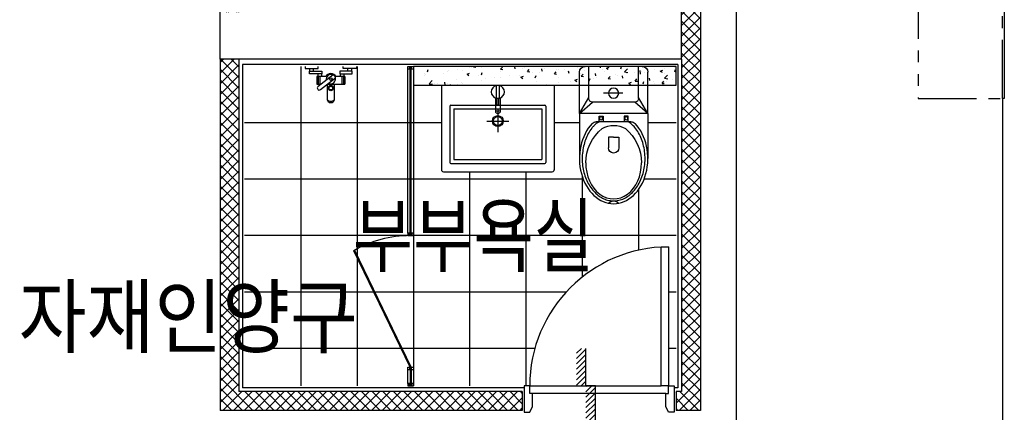
# Model space of a CAD drawing. Units: millimetres. Extents: x 2370970 to 2926022, y -455143 to 106025.
# Drawn here: x 2501328 to 2506577, y -257826 to -255737 of the extents above; entities that cross this region are included whole.
import ezdxf
from ezdxf.enums import TextEntityAlignment as Align

# ---------------------------------------------------------------- set-up
doc = ezdxf.new("R2010")
doc.units = ezdxf.units.MM
doc.header["$LTSCALE"] = 100
doc.linetypes.add('CEN', pattern=[62, 60, -1, 0, -1])
doc.linetypes.add('PHANTOM2', pattern=[1.25, 0.625, -0.125, 0.125, -0.125, 0.125, -0.125])
for name, color, linetype in [('. 개구부', 1, 'CEN'), ('COL', 2, 'Continuous'), ('FIN', 5, 'Continuous'), ('FUR', 5, 'Continuous'), ('HAT', 8, 'Continuous'), ('LEADER', 7, 'Continuous'), ('shading_net', 2, 'Continuous'), ('text', 3, 'Continuous'), ('TILE', 8, 'Continuous'), ('TOI', 1, 'Continuous'), ('TOIL', 4, 'Continuous'), ('WID', 4, 'Continuous'), ('결로방지선', 9, 'PHANTOM2'), ('단위세대조적', 3, 'Continuous')]:
    doc.layers.add(name, color=color, linetype=linetype)
doc.layers.get('0').off()
doc.styles.add('YJ-T', font='H2GTRM.TTF')
pattern_1 = [(45, (-33006996.81, 3063403.273), (-28.284271247, 28.284271247), []), (135, (-33006996.81, 3063403.273), (-28.284271247, -28.284271247), [])]

# ---------------------------------------------------------------- blocks, each defined once
blk = doc.blocks.new('변기')
at = {"layer": 'TOI', "color": 251}
for p, q in [((73589.8, 77438.1), (73349.8, 77438.1)), ((73589.8, 77438.1), (73589.8, 77073.1)), ((73589.8, 77438.1), (73809.8, 77438.1)), ((73589.8, 77438.1), (73675.5, 77388.1)), ((73589.8, 77438.1), (73649.8, 77368.2)), ((73649.8, 77368.1), (73649.8, 77143.1)), ((73669.8, 77388.1), (73839.8, 77388.1)), ((73839.8, 77408.1), (73839.8, 77103.1)), ((73524.8, 77360.6), (73538.3, 77346.3)), ((73538.3, 77346.3), (73546.3, 77333.7)), ((73546.3, 77348.1), (73546.3, 77163.1)), ((73546.3, 77333.7), (73575.1, 77333.7)), ((73575.1, 77311.4), (73546.3, 77311.4)), ((73575.1, 77333.7), (73575.1, 77311.4)), ((73464.3, 77283.6), (73407.5, 77283.6)), ((73464.3, 77255.6), (73464.3, 77283.6)), ((73697.7, 77304.3), (73697.7, 77201.9)), ((73464.3, 77227.7), (73407.5, 77227.7)), ((73464.3, 77255.6), (73464.3, 77227.7)), ((73524.8, 77150.6), (73538.3, 77164.9)), ((73538.3, 77164.9), (73546.3, 77177.6)), ((73575.1, 77199.8), (73546.3, 77199.8)), ((73546.3, 77177.6), (73575.1, 77177.6)), ((73575.1, 77177.6), (73575.1, 77199.8)), ((73589.8, 77073.1), (73649.8, 77143)), ((73589.8, 77073.1), (73675.5, 77123.1)), ((73669.8, 77123.1), (73839.8, 77123.1)), ((73589.8, 77073.1), (73349.8, 77073.1)), ((73589.8, 77073.1), (73809.8, 77073.1))]:
    blk.add_line(p, q, dxfattribs=at)
for centre, radius in [((73564, 77322.5), 8.67), ((73697.7, 77255.6), 27), ((73564, 77188.7), 8.67)]:
    blk.add_circle(centre, radius, dxfattribs=at)
for centre, radius, start, end in [((73809.8, 77408.1), 30, 0, 90), ((73325.8, 77165.4), 239.1, 39.7006, 89.7195), ((73516.3, 77348.1), 30, 0, 46.5634), ((73669.8, 77368.1), 20, 90, 180), ((73406.1, 77256.5), 120.6, 329.2633, 30.7367), ((73089.9, 77255.6), 34.8, 310.0543, 49.9457), ((73407.5, 77255.6), 28, 90, 270), ((73323.5, 77347.5), 240.8, 270.8271, 320.6627), ((73516.3, 77163.1), 30, 313.4366, 0), ((73669.8, 77143.1), 20, 180, 270), ((73809.8, 77103.1), 30, 270, 0)]:
    blk.add_arc(centre, radius, start, end, dxfattribs=at)
at = {"layer": 'TOI', "color": 251, "extrusion": (0, 0, -1)}
for centre, major_axis, ratio, start_param, end_param in [((73349.8, 77255.6), (240, 0), 0.760417, 0.676622, 5.606563), ((73327, 77255.6), (191.7, 0), 0.776744, 1.570796, 4.712389)]:
    blk.add_ellipse(centre, major_axis=major_axis, ratio=ratio, start_param=start_param, end_param=end_param, dxfattribs=at)
at = {"layer": 'TOI', "color": 251}
blk.add_open_spline([(73524.8, 77150.6), (73520.5, 77146.6), (73515.9, 77142.7), (73502.4, 77132.4), (73492.9, 77126.2), (73472.6, 77115.1), (73461.8, 77110.2), (73439.3, 77101.7), (73427.5, 77098.2), (73403.3, 77092.7), (73390.9, 77090.7), (73365.8, 77088.3), (73353.1, 77087.9), (73327.8, 77088.6), (73315.2, 77089.8), (73290.4, 77093.8), (73278.3, 77096.6), (73254.8, 77103.5), (73243.5, 77107.8), (73222, 77117.6), (73211.8, 77123.1), (73192.8, 77135.4), (73184.1, 77142.1), (73168.2, 77156.5), (73161.1, 77164.1), (73148.7, 77180.1), (73143.4, 77188.4), (73134.8, 77205.5), (73131.5, 77214.3), (73126.7, 77232), (73125.3, 77241), (73124.5, 77259), (73125.1, 77268.1), (73128.3, 77286.4), (73131, 77295.7), (73138.5, 77313.8), (73143.3, 77322.7), (73155, 77339.8), (73161.9, 77348), (73177.5, 77363.5), (73186.2, 77370.8), (73205.3, 77384.2), (73215.6, 77390.3), (73237.6, 77401), (73249.3, 77405.7), (73273.5, 77413.4), (73286.1, 77416.5), (73311.8, 77421), (73325, 77422.4), (73351.4, 77423.4), (73364.7, 77423), (73390.9, 77420.6), (73403.9, 77418.5), (73429.1, 77412.6), (73441.3, 77408.9), (73464.7, 77399.8), (73475.9, 77394.5), (73496.7, 77382.6), (73506.5, 77376), (73518.6, 77366.2), (73521.8, 77363.4), (73524.8, 77360.6)], degree=3, knots=[0.689083, 0.689083, 0.689083, 0.689083, 0.780847, 0.780847, 0.947025, 0.947025, 1.113204, 1.113204, 1.279383, 1.279383, 1.445562, 1.445562, 1.611741, 1.611741, 1.77792, 1.77792, 1.944099, 1.944099, 2.110278, 2.110278, 2.276457, 2.276457, 2.442636, 2.442636, 2.608814, 2.608814, 2.774993, 2.774993, 2.941172, 2.941172, 3.107351, 3.107351, 3.27353, 3.27353, 3.447043, 3.447043, 3.620557, 3.620557, 3.79407, 3.79407, 3.967584, 3.967584, 4.141097, 4.141097, 4.31461, 4.31461, 4.488124, 4.488124, 4.661637, 4.661637, 4.835151, 4.835151, 5.008664, 5.008664, 5.182177, 5.182177, 5.355691, 5.355691, 5.529204, 5.529204, 5.594103, 5.594103, 5.594103, 5.594103], dxfattribs=at)
blk = doc.blocks.new('세면대')
at = {"layer": 'TOI', "color": 251}
for p, q in [((72687, 76205.6), (72687, 76655.6, 0)), ((73277.6, 76665.6), (72697, 76665.6)), ((73287.6, 76205.6), (73287.6, 76655.6, 0)), ((72732, 76315.7), (72732, 76616)), ((73237.5, 76621, 0), (72737, 76621, 0)), ((73222.5, 76601, 0), (72752, 76601, 0)), ((72752, 76330.7), (72752, 76601)), ((73222.5, 76330.7), (73222.5, 76601)), ((73242.5, 76315.7), (73242.5, 76616)), ((72987.3, 76336.7), (72987.3, 76454.9)), ((73046.3, 76395.8), (72928.2, 76395.8)), ((73222.5, 76330.7), (72752, 76330.7)), ((72975.3, 76273.5), (72975.3, 76348.1)), ((72999.3, 76273.5), (72999.3, 76348.1)), ((73237.5, 76310.7), (72737, 76310.7)), ((72979.3, 76275.6), (72979.3, 76274.7)), ((72979.3, 76275.6), (72995.3, 76275.6)), ((72979.3, 76275.6), (72979.3, 76274.7)), ((72979.3, 76274.7), (72979.3, 76206.5)), ((72982.8, 76309.6), (72982.8, 76275.6)), ((72991.8, 76309.6), (72982.8, 76309.6)), ((72991.8, 76309.6), (72991.8, 76275.6)), ((72995.3, 76275.6), (72995.3, 76274.7)), ((72995.3, 76275.6), (72995.3, 76274.7)), ((72995.3, 76274.7), (72995.3, 76206.5)), ((73287.6, 76205.6), (72687, 76205.6))]:
    blk.add_line(p, q, dxfattribs=at)
for radius in [29, 24]:
    blk.add_circle((72987.3, 76395.8), radius, dxfattribs=at)
for centre, radius, start, end in [((72697, 76655.6, 0), 10, 90, 180), ((73277.6, 76655.6, 0), 10, 0, 90), ((72737, 76616), 5, 90, 180), ((73237.5, 76616), 5, 0, 90), ((72737, 76315.7), 5, 180, 270), ((72737, 76315.7), 5, 180, 270), ((72980.3, 76348.1), 5, 115.2605, 180), ((72987.3, 76324.3), 19, 50.7539, 129.2461), ((72987.3, 76338.6), 16.7, 56.8455, 123.1545), ((72994.3, 76348.1), 5, 0, 64.7395), ((73237.5, 76315.7), 5, 270, 0), ((72987.3, 76240.6), 35, 103.213, 256.787), ((72987.3, 76240.6), 35, 283.213, 76.787)]:
    blk.add_arc(centre, radius, start, end, dxfattribs=at)
blk = doc.blocks.new('욕실가구1')
at = {"layer": 'TOI', "color": 251}
for p, q in [((15496931.2, 1634032.7), (15496931.2, 1634072.7)), ((15497024.7, 1634072.7), (15496931.2, 1634072.7)), ((15496931.2, 1634032.7), (15496931.2, 1634072.7)), ((15497024.7, 1634072.7), (15496931.2, 1634072.7)), ((15496933.4, 1634032.7), (15496933.4, 1634072.7)), ((15496933.4, 1634032.7), (15496933.4, 1634072.7)), ((15496938, 1634032.7), (15496938, 1634072.7)), ((15496938, 1634032.7), (15496938, 1634072.7)), ((15496947.9, 1634032.7), (15496947.9, 1634072.7)), ((15496947.9, 1634032.7), (15496947.9, 1634072.7)), ((15497032.5, 1634078.8), (15497023.7, 1634078.8)), ((15497032.5, 1634078.8), (15497023.7, 1634078.8)), ((15497081.2, 1634072.7), (15497057.3, 1634072.7)), ((15497081.2, 1634072.7), (15497057.3, 1634072.7)), ((15497064.5, 1634032.7), (15497064.5, 1634072.7)), ((15497064.5, 1634032.7), (15497064.5, 1634072.7)), ((15497074.5, 1634032.7), (15497074.5, 1634072.7)), ((15497074.5, 1634032.7), (15497074.5, 1634072.7)), ((15497079, 1634032.7), (15497079, 1634072.7)), ((15497079, 1634032.7), (15497079, 1634072.7)), ((15497081.2, 1634032.7), (15497081.2, 1634072.7)), ((15497081.2, 1634032.7), (15497081.2, 1634072.7)), ((15496894.7, 1634002.7), (15496894.7, 1633988.8)), ((15496894.7, 1634002.7), (15496894.7, 1633988.8)), ((15496914.7, 1634002.7), (15496914.7, 1633988.8)), ((15496914.7, 1634002.7), (15496914.7, 1633988.8)), ((15496936.9, 1634017.7), (15496936.9, 1634032.7)), ((15496936.9, 1634017.7), (15496936.9, 1634032.7)), ((15496956.9, 1634017.7), (15496956.9, 1634032.7)), ((15496956.9, 1634017.7), (15496956.9, 1634032.7)), ((15497055.5, 1634017.7), (15497055.5, 1634032.7)), ((15497055.5, 1634017.7), (15497055.5, 1634032.7)), ((15497075.5, 1634017.7), (15497075.5, 1634032.7)), ((15497075.5, 1634017.7), (15497075.5, 1634032.7)), ((15497097.8, 1634002.7), (15497097.8, 1633988.8)), ((15497097.8, 1634002.7), (15497097.8, 1633988.8)), ((15497117.8, 1634002.7), (15497117.8, 1633988.8)), ((15497117.8, 1634002.7), (15497117.8, 1633988.8))]:
    blk.add_line(p, q, dxfattribs=at)
for points in [[(15496988.7, 1634072.7), (15496988.7, 1634155.2, -1), (15497023.7, 1634155.2), (15497023.7, 1634072.7)], [(15496988.7, 1634072.7), (15496988.7, 1634155.2, -1), (15497023.7, 1634155.2), (15497023.7, 1634072.7)], [(15496992.9, 1634022.9), (15497074.3, 1634085.9, 0.414214), (15497076.1, 1634100, 0.414214), (15497062.1, 1634101.7), (15496980.7, 1634038.7)], [(15496992.9, 1634022.9), (15497074.3, 1634085.9, 0.414214), (15497076.1, 1634100, 0.414214), (15497062.1, 1634101.7), (15496980.7, 1634038.7)], [(15496931.2, 1634032.7), (15496979.2, 1634032.7, 0.627278), (15497033.2, 1634032.7), (15497081.2, 1634032.7)], [(15496931.2, 1634032.7), (15496979.2, 1634032.7, 0.627278), (15497033.2, 1634032.7), (15497081.2, 1634032.7)]]:
    blk.add_lwpolyline(points, format="xyb", dxfattribs=at)
for points in [[(15496892.2, 1634002.7), (15496958.2, 1634002.7), (15496958.2, 1634017.7), (15496892.2, 1634017.7)], [(15496892.2, 1634002.7), (15496958.2, 1634002.7), (15496958.2, 1634017.7), (15496892.2, 1634017.7)], [(15497120.2, 1634002.7), (15497054.3, 1634002.7), (15497054.3, 1634017.7), (15497120.2, 1634017.7)], [(15497120.2, 1634002.7), (15497054.3, 1634002.7), (15497054.3, 1634017.7), (15497120.2, 1634017.7)]]:
    blk.add_lwpolyline(points, close=True, dxfattribs=at)
for points in [[(15496869.7, 1633978.8), (15496869.7, 1633988.8), (15496939.7, 1633988.8), (15496939.7, 1633978.8)], [(15496869.7, 1633978.8), (15496869.7, 1633988.8), (15496939.7, 1633988.8), (15496939.7, 1633978.8)], [(15497142.8, 1633978.8), (15497142.8, 1633988.8), (15497072.8, 1633988.8), (15497072.8, 1633978.8)], [(15497142.8, 1633978.8), (15497142.8, 1633988.8), (15497072.8, 1633988.8), (15497072.8, 1633978.8)]]:
    blk.add_lwpolyline(points, dxfattribs=at)
for centre, radius in [((15497006.2, 1634093.4), 14.2), ((15497006.2, 1634093.4), 14.2), ((15497006.2, 1634093.4), 9.72), ((15497006.2, 1634093.4), 9.72), ((15497006.2, 1634045.8), 6.57), ((15497006.2, 1634045.8), 6.57)]:
    blk.add_circle(centre, radius, dxfattribs=at)
for centre, radius, start, end in [((15497006.2, 1634142), 21.9, 37.06, 142.94), ((15497006.2, 1634142), 21.9, 37.06, 142.94), ((15497006.2, 1634045.8), 25, 61.3527, 194.1964), ((15497006.2, 1634045.8), 25, 61.3527, 194.1964), ((15497006.2, 1634045.8), 25, 241.3527, 14.1964), ((15497006.2, 1634045.8), 25, 241.3527, 14.1964), ((15497006.2, 1634045.8), 26.5, 195.5952, 239.9539), ((15497006.2, 1634045.8), 26.5, 195.5952, 239.9539)]:
    blk.add_arc(centre, radius, start, end, dxfattribs=at)
blk = doc.blocks.new('A$C4E432E29')
at = {"layer": 'WID', "color": 251}
for points in [[(0, 770), (30, 755), (100, 755), (100, 770), (140, 770), (140, 800), (0, 800)], [(880, 70), (880, 30), (140, 30), (140, 70)], [(0, 30), (30, 45), (100, 45), (100, 30), (140, 30), (140, 0), (0, 0)]]:
    blk.add_lwpolyline(points, close=True, dxfattribs=at)
blk.add_arc((140, 30), 740, 0, 90, dxfattribs=at)
blk = doc.blocks.new('A$C778636EB')
at = {"layer": 'HAT'}
h = blk.add_hatch(dxfattribs=at)
h.set_pattern_fill('ANSI31', color=256, scale=160)
h.set_pattern_definition([(45, (-3500073.493, 1620784.637), (-14.14213562, 14.14213562), [])])
h.paths.add_polyline_path([(400, 50), (200, 50), (200, 0), (400, 0)])
h.paths.add_polyline_path([(200, 100), (0, 100), (0, 50), (200, 50)])
at = {"layer": 'LEADER'}
blk.add_lwpolyline([(0, 100), (200, 100), (200, 50), (400, 50)], dxfattribs=at)
blk = doc.blocks.new('A$C54D97400')
at = {"layer": 'HAT'}
h = blk.add_hatch(dxfattribs=at)
h.set_pattern_fill('ANSI37', color=251, scale=320)
h.set_pattern_definition(pattern_1)
h.paths.add_polyline_path([(21386.3, 6063.7), (21386.3, 5963.7), (21516.3, 5963.7), (21516.3, 10523.7), (20566.3, 10523.7), (20566.3, 11993.7), (20956.3, 11993.7), (20956.3, 12093.7), (18956.3, 12093.7), (18956.3, 11993.7), (20466.3, 11993.7), (20466.3, 10523.7), (18956.3, 10523.7), (18956.3, 9503.7), (19056.3, 9503.7), (19056.3, 10423.7), (21416.3, 10423.7), (21416.3, 8663.7), (19056.3, 8663.7), (19056.3, 8683.7), (18956.3, 8683.7), (18956.3, 8083.7), (19056.3, 8083.7), (19056.3, 8563.7), (21416.3, 8563.7), (21416.3, 8083.7), (21416.3, 7833.7), (21416.3, 6063.7)])
h = blk.add_hatch(dxfattribs=at)
h.set_pattern_fill('ANSI37', color=251, scale=320)
h.set_pattern_definition(pattern_1)
h.paths.add_polyline_path([(19056.3, 7833.7), (18956.3, 7833.7), (18956.3, 5963.7), (20566.3, 5963.7), (20566.3, 6063.7), (19056.3, 6063.7)])
h = blk.add_hatch(dxfattribs=at)
h.set_pattern_fill('AR-CONC', color=251, scale=20)
h.set_pattern_definition([(50, (6732847.73, -85287009.12), (143.45203652, -12.550427), [15, -165]), (355, (6732847.73, -85287009.12), (-27.75026672, 150.43842674), [12, -132]), (100.4514, (6732859.69, -85287010.17), (115.70187634, 137.88790841), [12.748038, -140.2284224]), (46.1842, (6732847.73, -85286969.12), (213.44820973, -33.10380287), [22.5, -247.5]), (96.6356, (6732865.52, -85286971.88), (186.9325411, 194.8235742), [19.1220576, -210.3426]), (351.1842, (6732847.73, -85286969.12), (186.932389, 194.8237202), [18, -198]), (21, (6732867.73, -85286979.12), (119.38141042, -80.52377813), [15, -165]), (326, (6732867.73, -85286979.12), (48.66306638, 145.030009), [12, -132]), (71.4514, (6732877.68, -85286985.83), (168.04452572, 64.50609934), [12.748038, -140.2284224]), (37.5, (6732847.735, -85287009.123), (2.431971063, 66.578770766), [0, -130.4, 0, -134, 0, -132.5]), (7.5, (6732847.735, -85287009.12), (52.61390749, 78.882342377), [0, -76.4, 0, -127.4, 0, -50.5]), (327.5, (6732803.135, -85287009.123), (106.764487234, -4.510974347), [0, -50, 0, -156, 0, -207]), (317.5, (6732783.135, -85287009.12), (116.63723387, 20.02099647), [0, -65, 0, -103.6, 0, -147])])
h.paths.add_polyline_path([(21386.3, 7693.7), (21386.3, 7793.7), (20036.3, 7793.7), (20036.3, 7693.7)])
at = {"layer": 'COL', "color": 251}
for p, q in [((18956.3, 7833.7), (18956.3, 8083.7)), ((21416.3, 7833.7), (21416.3, 8083.7)), ((21416.3, 7833.7), (18956.3, 7833.7))]:
    blk.add_line(p, q, dxfattribs=at)
at = {"layer": 'FIN', "color": 251}
for p, q in [((21396.3, 7803.7), (19076.3, 7803.7)), ((19076.3, 7803.7), (19076.3, 6083.7)), ((21396.3, 7803.7), (21396.3, 6083.7)), ((20576.3, 6083.7), (19076.3, 6083.7)), ((21396.3, 6083.7), (21376.3, 6083.7))]:
    blk.add_line(p, q, dxfattribs=at)
at = {"layer": 'TILE', "color": 251}
for p, q in [((19386.3, 7793.7), (19386.3, 6093.7)), ((19686.3, 7793.7), (19686.3, 6093.7)), ((19986.3, 7793.7), (19986.3, 6093.7)), ((20136.3, 7493.7), (19086.3, 7493.7)), ((20871.3, 7493.7), (20736.9, 7493.7)), ((21386.3, 7493.7), (21236.3, 7493.7)), ((20891.6, 7193.7), (19086.3, 7193.7)), ((20286.3, 7233.7), (20286.3, 6093.7)), ((20586.3, 7233.7), (20586.3, 6093.7)), ((20886.3, 7208.4), (20886.3, 6673.3)), ((21386.3, 7193.7), (21216, 7193.7)), ((21186.3, 7138.6), (21186.3, 6816.1)), ((21386.3, 6893.7), (19086.3, 6893.7)), ((20800.8, 6593.7), (19086.3, 6593.7)), ((21386.3, 6593.7), (21346.3, 6593.7)), ((20633.9, 6293.7), (19086.3, 6293.7)), ((21386.3, 6293.7), (21346.3, 6293.7))]:
    blk.add_line(p, q, dxfattribs=at)
at = {"layer": 'TOI', "color": 251}
for p, q in [((19968.7, 6897), (19968.7, 7790.3)), ((19973.7, 6897), (19973.7, 7790.3)), ((19968.7, 6190.3), (19968.7, 6097)), ((19973.7, 6190.3), (19973.7, 6097))]:
    blk.add_line(p, q, dxfattribs=at)
for points in [[(19956.3, 7793.7), (19986.3, 7793.7), (19986.3, 7780.3), (19976.3, 7780.3), (19976.3, 7790.3), (19966.3, 7790.3), (19966.3, 7780.3), (19956.3, 7780.3)], [(19956.3, 6893.7), (19986.3, 6893.7), (19986.3, 6907), (19976.3, 6907), (19976.3, 6897), (19966.3, 6897), (19966.3, 6907), (19956.3, 6907)], [(19968.7, 6193.7), (19668.7, 6813.3), (19673, 6815.8), (19973, 6196.2)], [(19956.3, 6193.7), (19986.3, 6193.7), (19986.3, 6180.3), (19976.3, 6180.3), (19976.3, 6190.3), (19966.3, 6190.3), (19966.3, 6180.3), (19956.3, 6180.3)], [(19956.3, 6093.7), (19986.3, 6093.7), (19986.3, 6107), (19976.3, 6107), (19976.3, 6097), (19966.3, 6097), (19966.3, 6107), (19956.3, 6107)]]:
    blk.add_lwpolyline(points, close=True, dxfattribs=at)
for points in [[(19956.3, 6907), (19956.3, 7780.3)], [(19986.3, 7780.3), (19986.3, 6907)], [(19956.3, 6107), (19956.3, 6180.3)], [(19986.3, 6180.3), (19986.3, 6107)]]:
    blk.add_lwpolyline(points, dxfattribs=at)
blk.add_arc((19968.7, 6293.7), 600, 90, 119.9981, dxfattribs=at)
at = {"layer": 'TOIL', "color": 251}
blk.add_lwpolyline([(21386.3, 7693.7), (21386.3, 7793.7), (19986.3, 7793.7), (19986.3, 7693.7)], close=True, dxfattribs=at)
at = {"layer": 'WID', "color": 251}
for p, q in [((20606.3, 6093.7), (21306.3, 6093.7)), ((21331.3, 6053.7), (20621.3, 6053.7))]:
    blk.add_line(p, q, dxfattribs=at)
at = {"layer": '단위세대조적', "color": 251}
for p, q in [((21516.3, 10523.7), (21516.3, 5963.7)), ((18956.3, 7833.7), (18956.3, 5963.7)), ((19056.3, 7833.7), (19056.3, 6063.7)), ((21416.3, 7833.7), (21416.3, 6063.7)), ((20566.3, 6063.7), (19056.3, 6063.7)), ((20566.3, 6063.7), (20566.3, 5963.7)), ((21416.3, 6063.7), (21386.3, 6063.7)), ((21386.3, 6063.7), (21386.3, 5963.7)), ((20566.3, 5963.7), (18956.3, 5963.7)), ((21516.3, 5963.7), (21386.3, 5963.7))]:
    blk.add_line(p, q, dxfattribs=at)
at = {"color": 251, "xscale": -1, "rotation": 270}
blk.add_blockref('변기', (-56201.8, -66046.1), dxfattribs=at)
at = {"color": 251, "extrusion": (0, 0, -1), "xscale": -1.000000000000002, "zscale": -1.000000000000002, "rotation": 180}
blk.add_blockref('세면대', (-93423.9, 83899.3, 0), dxfattribs=at)
at = {"layer": 'FUR', "color": 251, "extrusion": (0, 0, -1), "xscale": -1.000000000000002, "zscale": -1.000000000000002, "rotation": 180}
blk.add_blockref('욕실가구1', (-15516552.5, 1641772.5, 0), dxfattribs=at)
at = {"layer": 'LEADER', "color": 251, "xscale": -1, "rotation": 270}
blk.add_blockref('A$C778636EB', (20856.3, 5893.7), dxfattribs=at)
at = {"layer": 'WID', "color": 251, "rotation": 90}
blk.add_blockref('A$C4E432E29', (21376.3, 5953.6), dxfattribs=at)
blk = doc.blocks.new('105동 기준층 개구부')
at = {"layer": '. 개구부', "color": 1, "style": 'YJ-T', "width": 0.9}
blk.add_text('자재인양구', height=320, dxfattribs=at).set_placement((2502226.6, -257317.2, 0), align=Align.MIDDLE_CENTER)

msp = doc.modelspace()

# ---------------------------------------------------------------- linework, layer by layer
at = {"layer": 'COL', "color": 251}
for p, q in [((2506576.6, -255405.8, 0), (2506576.6, -256155.8, 0)), ((2506566.6, -256155.8, 0), (2506566.6, -261175.8, 0)), ((2506576.6, -256155.8, 0), (2506566.6, -256155.8, 0))]:
    msp.add_line(p, q, dxfattribs=at)
at = {"layer": 'shading_net', "linetype": 'ByBlock', "elevation": 0}
msp.add_lwpolyline([(2500147.2, -244875.8), (2505147.2, -244875.8), (2505147.2, -263900.8), (2500147.2, -263900.8)], close=True, dxfattribs=at)
at = {"layer": '결로방지선', "color": 251, "ltscale": 5, "elevation": 0}
msp.add_lwpolyline([(2506116.6, -255525.8), (2506116.6, -256155.8), (2506566.6, -256155.8), (2506566.6, -255405.8)], dxfattribs=at)

# ---------------------------------------------------------------- block references
at = {"layer": '. 개구부', "color": 1}
msp.add_blockref('105동 기준층 개구부', (0, 0), dxfattribs=at)
at = {"layer": 'COL', "color": 251}
msp.add_blockref('A$C54D97400', (2483440.3, -263779.5, 0), dxfattribs=at)

# ---------------------------------------------------------------- texts
at = {"layer": 'text', "color": 251, "style": 'YJ-T', "width": 0.8}
msp.add_text('부부욕실', height=320, dxfattribs=at).set_placement((2503746.6, -256885.8), align=Align.MIDDLE_CENTER)

doc.saveas('drawing.dxf')
